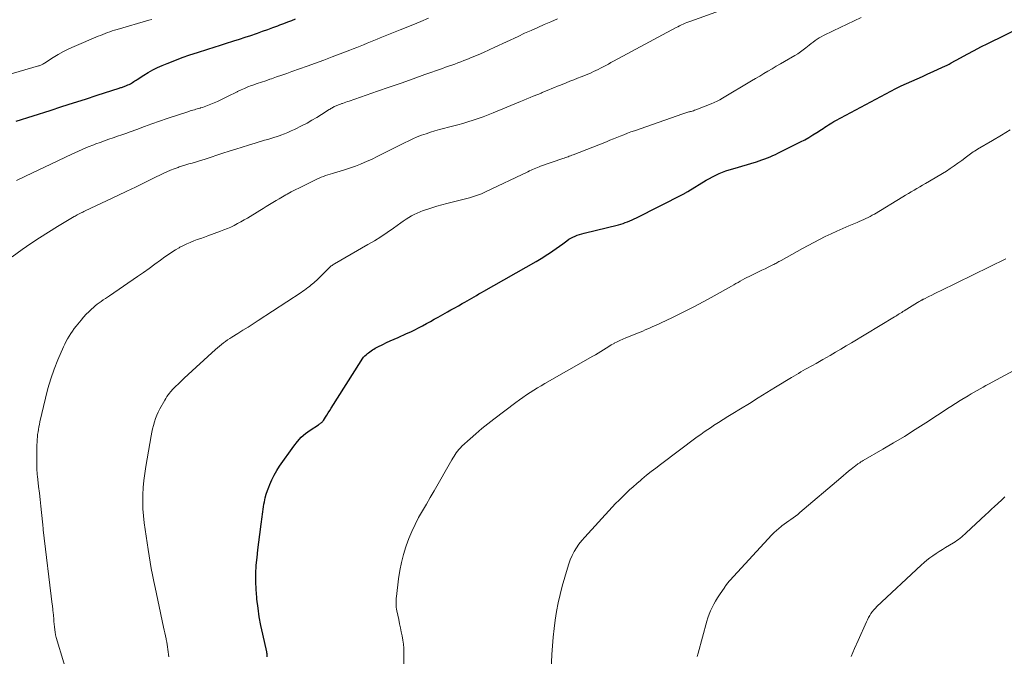
# Model space of a CAD drawing. Units: feet. Extents: x 1985000 to 1990029, y 565000 to 570002.
# Drawn here: x 1986265 to 1986440, y 565871 to 565984 of the extents above; entities that cross this region are included whole.
import ezdxf

# ---------------------------------------------------------------- set-up
doc = ezdxf.new("R2010")
doc.units = ezdxf.units.FT
doc.header["$LTSCALE"] = 100
doc.header["$MEASUREMENT"] = 0
doc.layers.add('CONTOUR INDEX', color=32, linetype='Continuous', lineweight=25)
doc.layers.add('CONTOUR INTERMEDIATE', color=40, linetype='Continuous', lineweight=15)

msp = doc.modelspace()

# ---------------------------------------------------------------- linework, layer by layer
at = {"layer": 'CONTOUR INDEX', "flags": 128}
for points, elevation in [([(1986264.7, 565965.9), (1986270.74, 565967.83), (1986272.84, 565968.51), (1986274.94, 565969.18), (1986277.04, 565969.85), (1986279.14, 565970.52), (1986283.03, 565971.77), (1986283.18, 565971.82), (1986283.33, 565971.87), (1986283.48, 565971.92), (1986283.63, 565971.97), (1986283.78, 565972.02), (1986283.93, 565972.08), (1986284.07, 565972.13), (1986284.22, 565972.2), (1986284.6, 565972.36), (1986284.81, 565972.46), (1986285.03, 565972.57), (1986285.24, 565972.69), (1986285.44, 565972.81), (1986285.65, 565972.95), (1986285.85, 565973.08), (1986286.05, 565973.21), (1986286.25, 565973.34), (1986287.41, 565974.1), (1986288.21, 565974.58), (1986289.02, 565975.04), (1986289.85, 565975.44), (1986290.71, 565975.82), (1986291.61, 565976.19), (1986292.93, 565976.72), (1986294.26, 565977.22), (1986295.6, 565977.69), (1986296.95, 565978.15), (1986298.83, 565978.75), (1986299.94, 565979.1), (1986301.04, 565979.45), (1986302.15, 565979.8), (1986303.26, 565980.15), (1986303.46, 565980.21), (1986304.47, 565980.53), (1986305.47, 565980.85), (1986306.48, 565981.18), (1986307.48, 565981.52), (1986307.67, 565981.58), (1986308.57, 565981.9), (1986309.47, 565982.22), (1986310.36, 565982.55), (1986311.26, 565982.89), (1986311.65, 565983.03), (1986312.34, 565983.3), (1986313.04, 565983.57), (1986313.73, 565983.85), (1986314.42, 565984.12)], 920), ([(1986309.35, 565870.58), (1986309.36, 565870.76), (1986309.36, 565870.93), (1986309.35, 565871.11), (1986309.33, 565871.28), (1986309.3, 565871.46), (1986308.58, 565874.6), (1986308.26, 565876.15), (1986307.97, 565877.7), (1986307.74, 565879.26), (1986307.54, 565880.83), (1986307.51, 565881.14), (1986307.4, 565882.56), (1986307.34, 565883.97), (1986307.36, 565885.39), (1986307.44, 565886.81), (1986307.44, 565886.91), (1986307.57, 565888.28), (1986307.71, 565889.64), (1986307.87, 565891), (1986308.06, 565892.35), (1986308.32, 565894.18), (1986308.38, 565894.62), (1986308.44, 565895.07), (1986308.49, 565895.51), (1986308.54, 565895.95), (1986308.6, 565896.4), (1986308.66, 565896.84), (1986308.73, 565897.28), (1986308.8, 565897.72), (1986308.89, 565898.18), (1986309.04, 565898.85), (1986309.21, 565899.51), (1986309.41, 565900.16), (1986309.64, 565900.8), (1986309.82, 565901.25), (1986310.19, 565902.1), (1986310.6, 565902.92), (1986311.07, 565903.71), (1986311.57, 565904.49), (1986314.12, 565908.09), (1986314.76, 565908.89), (1986315.44, 565909.64), (1986316.21, 565910.3), (1986317.02, 565910.91), (1986318.49, 565911.89), (1986318.61, 565911.97), (1986318.74, 565912.06), (1986318.86, 565912.14), (1986318.98, 565912.23), (1986319.1, 565912.32), (1986319.21, 565912.42), (1986319.3, 565912.53), (1986319.39, 565912.65), (1986319.73, 565913.21), (1986319.99, 565913.61), (1986320.24, 565914.01), (1986320.49, 565914.42), (1986320.74, 565914.82), (1986326.07, 565923.28), (1986326.28, 565923.58), (1986326.51, 565923.88), (1986326.77, 565924.15), (1986327.04, 565924.4), (1986327.19, 565924.53), (1986327.4, 565924.7), (1986327.63, 565924.88), (1986327.86, 565925.04), (1986328.09, 565925.2), (1986328.34, 565925.34), (1986328.58, 565925.49), (1986328.83, 565925.62), (1986329.08, 565925.75), (1986329.92, 565926.16), (1986330.6, 565926.49), (1986331.28, 565926.81), (1986331.96, 565927.12), (1986332.65, 565927.43), (1986334.18, 565928.1), (1986334.9, 565928.43), (1986335.62, 565928.77), (1986336.32, 565929.12), (1986337.02, 565929.49), (1986337.71, 565929.87), (1986338.4, 565930.25), (1986339.09, 565930.64), (1986339.78, 565931.02), (1986341.42, 565931.95), (1986342.07, 565932.32), (1986342.73, 565932.69), (1986343.39, 565933.06), (1986344.05, 565933.44), (1986344.51, 565933.7), (1986344.94, 565933.94), (1986345.36, 565934.18), (1986345.78, 565934.43), (1986346.2, 565934.67), (1986346.62, 565934.91), (1986347.05, 565935.16), (1986347.47, 565935.4), (1986347.89, 565935.64), (1986357.2, 565940.94), (1986357.82, 565941.3), (1986358.43, 565941.67), (1986359.03, 565942.05), (1986359.62, 565942.43), (1986360.21, 565942.83), (1986360.79, 565943.24), (1986361.37, 565943.65), (1986361.94, 565944.08), (1986362.69, 565944.64), (1986363.04, 565944.88), (1986363.39, 565945.1), (1986363.76, 565945.29), (1986364.15, 565945.45), (1986364.54, 565945.6), (1986364.94, 565945.73), (1986365.35, 565945.85), (1986365.75, 565945.96), (1986371.84, 565947.48), (1986372.26, 565947.6), (1986372.67, 565947.72), (1986373.08, 565947.86), (1986373.49, 565948.02), (1986373.89, 565948.19), (1986374.28, 565948.36), (1986374.68, 565948.54), (1986375.07, 565948.73), (1986383.38, 565952.92), (1986383.49, 565952.97), (1986383.59, 565953.02), (1986383.69, 565953.08), (1986383.79, 565953.14), (1986383.88, 565953.19), (1986383.98, 565953.25), (1986384.08, 565953.31), (1986384.18, 565953.37), (1986387.49, 565955.4), (1986388.04, 565955.72), (1986388.6, 565956.02), (1986389.17, 565956.3), (1986389.75, 565956.57), (1986389.77, 565956.57), (1986390.37, 565956.82), (1986390.97, 565957.05), (1986391.58, 565957.26), (1986392.2, 565957.45), (1986396.4, 565958.69), (1986396.9, 565958.85), (1986397.38, 565959.01), (1986397.87, 565959.19), (1986398.35, 565959.37), (1986398.83, 565959.57), (1986399.3, 565959.78), (1986399.77, 565960), (1986400.23, 565960.22), (1986404.24, 565962.22), (1986404.99, 565962.61), (1986405.73, 565963.01), (1986406.46, 565963.45), (1986407.17, 565963.89), (1986407.95, 565964.41), (1986408.27, 565964.61), (1986408.58, 565964.82), (1986408.89, 565965.03), (1986409.21, 565965.23), (1986409.52, 565965.44), (1986409.84, 565965.64), (1986410.17, 565965.82), (1986410.5, 565966.01), (1986420.31, 565971.25), (1986421.23, 565971.72), (1986422.16, 565972.19), (1986423.1, 565972.63), (1986424.04, 565973.05), (1986424.99, 565973.47), (1986425.94, 565973.88), (1986426.88, 565974.31), (1986427.83, 565974.73), (1986429.53, 565975.49), (1986429.92, 565975.68), (1986430.31, 565975.86), (1986430.69, 565976.06), (1986431.07, 565976.27), (1986432.71, 565977.18), (1986433.91, 565977.84), (1986435.12, 565978.48), (1986436.34, 565979.11), (1986437.57, 565979.73), (1986446.76, 565984.26)], 940)]:
    msp.add_lwpolyline(points, dxfattribs=dict(at, elevation=elevation))
at = {"layer": 'CONTOUR INTERMEDIATE', "flags": 128}
for points, elevation in [([(1986274.55, 565864.97), (1986271.84, 565873.99), (1986271.81, 565874.1), (1986271.78, 565874.22), (1986271.75, 565874.33), (1986271.73, 565874.45), (1986271.71, 565874.57), (1986271.69, 565874.69), (1986271.68, 565874.8), (1986271.66, 565874.92), (1986271.56, 565875.89), (1986271.51, 565876.39), (1986271.45, 565876.89), (1986271.4, 565877.39), (1986271.35, 565877.89), (1986271.29, 565878.56), (1986271.27, 565878.73), (1986271.25, 565878.89), (1986271.23, 565879.06), (1986271.22, 565879.22), (1986271.2, 565879.39), (1986271.18, 565879.55), (1986271.16, 565879.72), (1986271.14, 565879.88), (1986269.54, 565893.2), (1986269.54, 565893.23), (1986269.54, 565893.25), (1986269.54, 565893.27), (1986269.53, 565893.3), (1986269.52, 565893.39), (1986269.52, 565893.41), (1986269.52, 565893.44), (1986269.52, 565893.46), (1986269.51, 565893.48), (1986269.5, 565893.64), (1986269.49, 565893.75), (1986269.48, 565893.85), (1986269.47, 565893.95), (1986269.46, 565894.05), (1986269.23, 565896.24), (1986269.11, 565897.4), (1986268.99, 565898.56), (1986268.85, 565899.72), (1986268.72, 565900.87), (1986268.49, 565902.73), (1986268.47, 565902.96), (1986268.45, 565903.19), (1986268.43, 565903.42), (1986268.42, 565903.65), (1986268.4, 565903.91), (1986268.4, 565904.01), (1986268.4, 565904.11), (1986268.4, 565904.21), (1986268.4, 565904.32), (1986268.41, 565904.49), (1986268.41, 565904.51), (1986268.41, 565904.52), (1986268.41, 565904.54), (1986268.41, 565904.55), (1986268.42, 565904.62), (1986268.42, 565904.64), (1986268.42, 565904.65), (1986268.42, 565904.67), (1986268.42, 565904.68), (1986268.4, 565906.84), (1986268.4, 565907.32), (1986268.4, 565907.8), (1986268.41, 565908.28), (1986268.43, 565908.76), (1986268.43, 565908.81), (1986268.45, 565909.26), (1986268.49, 565909.72), (1986268.54, 565910.17), (1986268.61, 565910.61), (1986268.68, 565911.06), (1986268.77, 565911.51), (1986268.86, 565911.95), (1986268.95, 565912.39), (1986269.92, 565916.62), (1986270.37, 565918.36), (1986270.88, 565920.08), (1986271.48, 565921.77), (1986272.14, 565923.44), (1986273.13, 565925.76), (1986273.36, 565926.25), (1986273.59, 565926.73), (1986273.86, 565927.19), (1986274.13, 565927.65), (1986274.43, 565928.1), (1986274.73, 565928.55), (1986275.05, 565928.98), (1986275.38, 565929.4), (1986276.26, 565930.51), (1986276.7, 565931.03), (1986277.15, 565931.53), (1986277.62, 565932), (1986278.12, 565932.46), (1986278.47, 565932.76), (1986278.8, 565933.05), (1986279.15, 565933.33), (1986279.5, 565933.59), (1986279.86, 565933.84), (1986280.22, 565934.09), (1986280.59, 565934.34), (1986280.95, 565934.59), (1986281.32, 565934.84), (1986286.33, 565938.28), (1986287.35, 565938.99), (1986288.37, 565939.7), (1986289.38, 565940.43), (1986290.39, 565941.16), (1986291.18, 565941.74), (1986291.8, 565942.18), (1986292.42, 565942.6), (1986293.07, 565943), (1986293.72, 565943.38), (1986293.86, 565943.46), (1986294.46, 565943.78), (1986295.06, 565944.08), (1986295.68, 565944.34), (1986296.3, 565944.59), (1986296.94, 565944.82), (1986297.57, 565945.05), (1986298.2, 565945.28), (1986298.84, 565945.51), (1986301.07, 565946.31), (1986301.69, 565946.54), (1986302.31, 565946.8), (1986302.92, 565947.07), (1986303.52, 565947.36), (1986304.11, 565947.67), (1986304.7, 565947.98), (1986305.28, 565948.32), (1986305.85, 565948.66), (1986308.07, 565950.01), (1986308.65, 565950.36), (1986309.22, 565950.71), (1986309.8, 565951.07), (1986310.37, 565951.42), (1986310.95, 565951.77), (1986311.53, 565952.11), (1986312.11, 565952.45), (1986312.7, 565952.78), (1986312.94, 565952.92), (1986313.66, 565953.31), (1986314.37, 565953.69), (1986315.1, 565954.06), (1986315.83, 565954.42), (1986318.23, 565955.58), (1986318.61, 565955.75), (1986318.99, 565955.92), (1986319.38, 565956.08), (1986319.77, 565956.22), (1986320.17, 565956.36), (1986320.57, 565956.49), (1986320.97, 565956.61), (1986321.37, 565956.73), (1986322.38, 565957.02), (1986323.29, 565957.29), (1986324.19, 565957.58), (1986325.07, 565957.91), (1986325.95, 565958.26), (1986326.12, 565958.33), (1986327.07, 565958.74), (1986328.02, 565959.17), (1986328.95, 565959.61), (1986329.88, 565960.07), (1986333.81, 565962.07), (1986334.55, 565962.43), (1986335.31, 565962.78), (1986336.07, 565963.1), (1986336.84, 565963.41), (1986337.63, 565963.68), (1986338.42, 565963.95), (1986339.21, 565964.18), (1986340.01, 565964.4), (1986342.34, 565965.01), (1986343.26, 565965.25), (1986344.18, 565965.51), (1986345.09, 565965.78), (1986346, 565966.07), (1986346.91, 565966.37), (1986347.8, 565966.69), (1986348.69, 565967.03), (1986349.58, 565967.38), (1986354.43, 565969.39), (1986355, 565969.62), (1986355.56, 565969.86), (1986356.13, 565970.09), (1986356.7, 565970.33), (1986357.54, 565970.67), (1986357.69, 565970.73), (1986357.84, 565970.79), (1986357.99, 565970.85), (1986358.14, 565970.91), (1986358.29, 565970.98), (1986358.43, 565971.04), (1986358.58, 565971.1), (1986358.73, 565971.16), (1986359.47, 565971.48), (1986359.98, 565971.7), (1986360.5, 565971.92), (1986361.02, 565972.13), (1986361.54, 565972.34), (1986362.56, 565972.75), (1986363.23, 565973.02), (1986363.9, 565973.28), (1986364.57, 565973.55), (1986365.24, 565973.81), (1986365.72, 565974), (1986366.14, 565974.17), (1986366.57, 565974.35), (1986366.99, 565974.53), (1986367.41, 565974.72), (1986367.82, 565974.91), (1986368.24, 565975.11), (1986368.64, 565975.32), (1986369.05, 565975.53), (1986369.16, 565975.59), (1986369.61, 565975.83), (1986370.07, 565976.08), (1986370.53, 565976.33), (1986370.99, 565976.57), (1986382.1, 565982.56), (1986382.42, 565982.72), (1986382.74, 565982.88), (1986383.06, 565983.04), (1986383.39, 565983.19), (1986383.72, 565983.33), (1986384.05, 565983.47), (1986384.38, 565983.6), (1986384.72, 565983.73), (1986389.84, 565985.55)], 932), ([(1986291.86, 565870.56), (1986291.82, 565871), (1986291.78, 565871.44), (1986291.73, 565871.89), (1986291.67, 565872.33), (1986291.6, 565872.77), (1986291.52, 565873.2), (1986291.43, 565873.64), (1986291.39, 565873.8), (1986291.27, 565874.32), (1986291.15, 565874.84), (1986291.04, 565875.35), (1986290.93, 565875.87), (1986289.91, 565880.64), (1986289.67, 565881.76), (1986289.44, 565882.89), (1986289.2, 565884.01), (1986288.97, 565885.14), (1986288.75, 565886.27), (1986288.54, 565887.4), (1986288.36, 565888.53), (1986288.19, 565889.67), (1986287.51, 565894.4), (1986287.37, 565895.66), (1986287.27, 565896.91), (1986287.24, 565898.17), (1986287.25, 565899.43), (1986287.32, 565900.69), (1986287.42, 565901.95), (1986287.58, 565903.2), (1986287.77, 565904.45), (1986288.72, 565909.92), (1986288.84, 565910.54), (1986288.97, 565911.16), (1986289.13, 565911.77), (1986289.31, 565912.38), (1986289.51, 565912.98), (1986289.74, 565913.56), (1986290, 565914.14), (1986290.29, 565914.7), (1986291.15, 565916.26), (1986291.34, 565916.58), (1986291.54, 565916.9), (1986291.76, 565917.21), (1986292, 565917.51), (1986292.2, 565917.75), (1986292.34, 565917.92), (1986292.49, 565918.09), (1986292.64, 565918.25), (1986292.79, 565918.4), (1986293.88, 565919.46), (1986294.58, 565920.14), (1986295.29, 565920.82), (1986296, 565921.49), (1986296.72, 565922.15), (1986300.19, 565925.28), (1986300.53, 565925.59), (1986300.88, 565925.88), (1986301.23, 565926.16), (1986301.6, 565926.44), (1986301.97, 565926.71), (1986302.34, 565926.97), (1986302.72, 565927.22), (1986303.11, 565927.47), (1986304.16, 565928.12), (1986305.07, 565928.69), (1986305.98, 565929.27), (1986306.88, 565929.85), (1986307.78, 565930.44), (1986315.39, 565935.44), (1986315.7, 565935.65), (1986316.01, 565935.86), (1986316.32, 565936.08), (1986316.62, 565936.3), (1986316.72, 565936.38), (1986316.97, 565936.57), (1986317.21, 565936.76), (1986317.46, 565936.95), (1986317.69, 565937.15), (1986317.93, 565937.36), (1986318.16, 565937.57), (1986318.38, 565937.78), (1986318.6, 565938), (1986320.27, 565939.7), (1986320.39, 565939.82), (1986320.52, 565939.94), (1986320.65, 565940.04), (1986320.78, 565940.15), (1986320.92, 565940.25), (1986321.06, 565940.34), (1986321.2, 565940.43), (1986321.35, 565940.52), (1986327.3, 565943.94), (1986328.46, 565944.63), (1986329.61, 565945.35), (1986330.74, 565946.11), (1986331.85, 565946.88), (1986333.13, 565947.81), (1986333.59, 565948.13), (1986334.07, 565948.45), (1986334.55, 565948.75), (1986335.04, 565949.04), (1986335.54, 565949.31), (1986336.05, 565949.56), (1986336.57, 565949.78), (1986337.11, 565949.98), (1986337.79, 565950.21), (1986338.67, 565950.5), (1986339.56, 565950.77), (1986340.45, 565951.03), (1986341.35, 565951.27), (1986345.34, 565952.29), (1986345.71, 565952.39), (1986346.07, 565952.49), (1986346.44, 565952.61), (1986346.8, 565952.73), (1986347.15, 565952.86), (1986347.5, 565953), (1986347.85, 565953.15), (1986348.2, 565953.31), (1986355.75, 565956.91), (1986356.03, 565957.04), (1986356.31, 565957.17), (1986356.59, 565957.3), (1986356.87, 565957.42), (1986357.16, 565957.54), (1986357.45, 565957.65), (1986357.73, 565957.76), (1986358.02, 565957.87), (1986361.97, 565959.26), (1986362.2, 565959.34), (1986362.43, 565959.42), (1986362.66, 565959.5), (1986362.89, 565959.58), (1986363.12, 565959.66), (1986363.35, 565959.74), (1986363.58, 565959.83), (1986363.8, 565959.91), (1986369.71, 565962.25), (1986370.33, 565962.5), (1986370.95, 565962.75), (1986371.57, 565963), (1986372.19, 565963.25), (1986372.81, 565963.5), (1986373.44, 565963.75), (1986374.07, 565963.98), (1986374.7, 565964.21), (1986383.29, 565967.22), (1986383.47, 565967.28), (1986383.64, 565967.34), (1986383.82, 565967.39), (1986384, 565967.44), (1986384.02, 565967.45), (1986384.18, 565967.5), (1986384.35, 565967.54), (1986384.52, 565967.59), (1986384.68, 565967.63), (1986384.77, 565967.65), (1986384.98, 565967.71), (1986385.19, 565967.77), (1986385.39, 565967.84), (1986385.6, 565967.92), (1986388.35, 565968.98), (1986388.87, 565969.2), (1986389.39, 565969.44), (1986389.9, 565969.7), (1986390.39, 565969.99), (1986395.51, 565973.06), (1986396.25, 565973.5), (1986396.98, 565973.94), (1986397.71, 565974.37), (1986398.45, 565974.81), (1986399.18, 565975.25), (1986399.92, 565975.68), (1986400.66, 565976.11), (1986401.4, 565976.53), (1986403.23, 565977.58), (1986403.75, 565977.9), (1986404.25, 565978.23), (1986404.74, 565978.59), (1986405.21, 565978.96), (1986405.47, 565979.18), (1986405.81, 565979.46), (1986406.15, 565979.73), (1986406.49, 565979.99), (1986406.84, 565980.25), (1986407.2, 565980.49), (1986407.57, 565980.73), (1986407.94, 565980.94), (1986408.33, 565981.14), (1986410.05, 565981.96), (1986411.29, 565982.56), (1986412.54, 565983.16), (1986413.79, 565983.76), (1986415.04, 565984.36)], 936), ([(1986261.75, 565973.75), (1986268.67, 565975.73), (1986268.81, 565975.77), (1986268.95, 565975.82), (1986269.09, 565975.88), (1986269.22, 565975.94), (1986269.36, 565976.01), (1986269.49, 565976.08), (1986269.62, 565976.16), (1986269.75, 565976.23), (1986271.29, 565977.22), (1986272.2, 565977.77), (1986273.13, 565978.29), (1986274.08, 565978.76), (1986275.05, 565979.2), (1986279.32, 565981.01), (1986279.73, 565981.18), (1986280.14, 565981.35), (1986280.56, 565981.51), (1986280.97, 565981.67), (1986281.39, 565981.82), (1986281.81, 565981.97), (1986282.24, 565982.1), (1986282.66, 565982.23), (1986288.3, 565983.86), (1986288.84, 565984.01)], 916), ([(1986263.98, 565941.76), (1986265.78, 565943.04), (1986267.33, 565944.11), (1986268.88, 565945.16), (1986270.47, 565946.17), (1986272.07, 565947.15), (1986275.03, 565948.93), (1986275.21, 565949.03), (1986275.4, 565949.14), (1986275.59, 565949.24), (1986275.78, 565949.34), (1986275.9, 565949.4), (1986276.03, 565949.47), (1986276.16, 565949.53), (1986276.29, 565949.59), (1986276.42, 565949.66), (1986276.45, 565949.67), (1986276.59, 565949.74), (1986276.73, 565949.81), (1986276.88, 565949.87), (1986277.02, 565949.94), (1986282.81, 565952.7), (1986284.38, 565953.44), (1986285.94, 565954.19), (1986287.49, 565954.94), (1986289.05, 565955.69), (1986290.87, 565956.58), (1986291.52, 565956.88), (1986292.18, 565957.17), (1986292.84, 565957.43), (1986293.52, 565957.68), (1986293.74, 565957.76), (1986294.31, 565957.95), (1986294.88, 565958.14), (1986295.45, 565958.3), (1986296.03, 565958.46), (1986296.61, 565958.62), (1986297.18, 565958.79), (1986297.76, 565958.96), (1986298.33, 565959.15), (1986301.49, 565960.2), (1986302.63, 565960.57), (1986303.77, 565960.94), (1986304.91, 565961.3), (1986306.05, 565961.66), (1986307.23, 565962.02), (1986307.79, 565962.19), (1986308.34, 565962.35), (1986308.9, 565962.51), (1986309.46, 565962.66), (1986310.02, 565962.81), (1986310.57, 565962.98), (1986311.12, 565963.16), (1986311.67, 565963.34), (1986311.82, 565963.4), (1986312.44, 565963.64), (1986313.05, 565963.89), (1986313.65, 565964.16), (1986314.24, 565964.44), (1986315.59, 565965.12), (1986316.47, 565965.58), (1986317.34, 565966.06), (1986318.19, 565966.56), (1986319.04, 565967.08), (1986320.42, 565967.97), (1986320.56, 565968.06), (1986320.71, 565968.15), (1986320.86, 565968.24), (1986321, 565968.32), (1986321.15, 565968.41), (1986321.31, 565968.49), (1986321.46, 565968.56), (1986321.62, 565968.63), (1986321.75, 565968.68), (1986321.97, 565968.77), (1986322.2, 565968.86), (1986322.42, 565968.95), (1986322.65, 565969.03), (1986322.78, 565969.07), (1986323.07, 565969.18), (1986323.36, 565969.28), (1986323.65, 565969.38), (1986323.95, 565969.49), (1986328.98, 565971.22), (1986331.1, 565971.95), (1986333.21, 565972.69), (1986335.33, 565973.44), (1986337.44, 565974.19), (1986340.56, 565975.3), (1986341.11, 565975.5), (1986341.65, 565975.69), (1986342.2, 565975.89), (1986342.74, 565976.08), (1986343.28, 565976.28), (1986343.83, 565976.48), (1986344.36, 565976.69), (1986344.9, 565976.9), (1986345.86, 565977.29), (1986346.88, 565977.72), (1986347.88, 565978.15), (1986348.88, 565978.6), (1986349.88, 565979.06), (1986354.01, 565981), (1986355.16, 565981.54), (1986356.32, 565982.07), (1986357.49, 565982.59), (1986358.66, 565983.1), (1986359.83, 565983.61), (1986361, 565984.12)], 928), ([(1986264.78, 565955.33), (1986266.37, 565956.09), (1986267.5, 565956.63), (1986268.63, 565957.17), (1986269.75, 565957.71), (1986270.88, 565958.25), (1986274.74, 565960.09), (1986275.67, 565960.52), (1986276.6, 565960.94), (1986277.55, 565961.33), (1986278.51, 565961.7), (1986278.92, 565961.86), (1986279.68, 565962.14), (1986280.44, 565962.41), (1986281.2, 565962.68), (1986281.96, 565962.94), (1986282.73, 565963.21), (1986283.49, 565963.47), (1986284.25, 565963.74), (1986285.01, 565964.02), (1986286.19, 565964.45), (1986287.53, 565964.94), (1986288.88, 565965.42), (1986290.24, 565965.89), (1986291.59, 565966.36), (1986295.41, 565967.64), (1986295.66, 565967.72), (1986295.91, 565967.8), (1986296.17, 565967.88), (1986296.42, 565967.95), (1986296.68, 565968.02), (1986296.94, 565968.09), (1986297.19, 565968.17), (1986297.45, 565968.24), (1986297.54, 565968.27), (1986297.85, 565968.36), (1986298.15, 565968.46), (1986298.44, 565968.56), (1986298.74, 565968.68), (1986299.37, 565968.92), (1986299.97, 565969.17), (1986300.56, 565969.42), (1986301.15, 565969.7), (1986301.73, 565969.99), (1986302.31, 565970.28), (1986302.89, 565970.57), (1986303.47, 565970.86), (1986304.05, 565971.15), (1986304.1, 565971.17), (1986304.72, 565971.46), (1986305.33, 565971.74), (1986305.96, 565971.99), (1986306.59, 565972.23), (1986306.83, 565972.32), (1986307.59, 565972.59), (1986308.35, 565972.85), (1986309.11, 565973.11), (1986309.87, 565973.37), (1986310.16, 565973.46), (1986311.06, 565973.77), (1986311.96, 565974.08), (1986312.86, 565974.4), (1986313.76, 565974.72), (1986316.5, 565975.7), (1986317.98, 565976.24), (1986319.45, 565976.78), (1986320.91, 565977.33), (1986322.38, 565977.89), (1986324.08, 565978.53), (1986324.69, 565978.77), (1986325.3, 565979.01), (1986325.92, 565979.26), (1986326.53, 565979.51), (1986327.13, 565979.76), (1986327.74, 565980.01), (1986328.35, 565980.26), (1986328.96, 565980.51), (1986329.5, 565980.73), (1986330.38, 565981.09), (1986331.27, 565981.45), (1986332.15, 565981.81), (1986333.03, 565982.16), (1986335.29, 565983.07), (1986336.68, 565983.64), (1986338.07, 565984.22)], 924), ([(1986333.73, 565866.98), (1986333.7, 565871.37), (1986333.67, 565872.11), (1986333.62, 565872.84), (1986333.51, 565873.57), (1986333.38, 565874.3), (1986333.23, 565875.02), (1986333.07, 565875.75), (1986332.92, 565876.47), (1986332.77, 565877.2), (1986332.44, 565878.75), (1986332.38, 565879.07), (1986332.34, 565879.39), (1986332.31, 565879.71), (1986332.29, 565880.04), (1986332.29, 565880.37), (1986332.3, 565880.69), (1986332.33, 565881.02), (1986332.36, 565881.34), (1986332.76, 565884.47), (1986332.98, 565885.92), (1986333.26, 565887.36), (1986333.62, 565888.77), (1986334.04, 565890.18), (1986334.1, 565890.35), (1986334.56, 565891.64), (1986335.08, 565892.91), (1986335.68, 565894.14), (1986336.32, 565895.36), (1986337, 565896.55), (1986337.69, 565897.75), (1986338.37, 565898.94), (1986339.06, 565900.13), (1986342.22, 565905.61), (1986342.41, 565905.94), (1986342.61, 565906.26), (1986342.81, 565906.58), (1986343.02, 565906.9), (1986343.24, 565907.2), (1986343.48, 565907.5), (1986343.74, 565907.77), (1986344, 565908.04), (1986345.47, 565909.38), (1986346.49, 565910.29), (1986347.53, 565911.19), (1986348.6, 565912.05), (1986349.68, 565912.89), (1986353.62, 565915.85), (1986354.24, 565916.3), (1986354.87, 565916.75), (1986355.5, 565917.19), (1986356.15, 565917.61), (1986356.8, 565918.03), (1986357.45, 565918.43), (1986358.11, 565918.83), (1986358.78, 565919.22), (1986367.31, 565924.08), (1986367.79, 565924.35), (1986368.26, 565924.63), (1986368.73, 565924.93), (1986369.19, 565925.22), (1986369.65, 565925.52), (1986370.12, 565925.81), (1986370.59, 565926.09), (1986371.07, 565926.35), (1986371.11, 565926.37), (1986371.61, 565926.64), (1986372.12, 565926.89), (1986372.64, 565927.12), (1986373.16, 565927.34), (1986374.81, 565928.01), (1986375.27, 565928.19), (1986375.72, 565928.38), (1986376.18, 565928.56), (1986376.63, 565928.75), (1986377.08, 565928.94), (1986377.53, 565929.14), (1986377.98, 565929.34), (1986378.42, 565929.54), (1986381.36, 565930.93), (1986383.26, 565931.85), (1986385.15, 565932.8), (1986387.02, 565933.79), (1986388.88, 565934.8), (1986391.98, 565936.54), (1986392.37, 565936.76), (1986392.76, 565936.99), (1986393.15, 565937.21), (1986393.54, 565937.44), (1986393.93, 565937.67), (1986394.32, 565937.89), (1986394.72, 565938.09), (1986395.12, 565938.29), (1986396.19, 565938.81), (1986396.77, 565939.09), (1986397.35, 565939.37), (1986397.93, 565939.65), (1986398.52, 565939.93), (1986399.3, 565940.31), (1986399.48, 565940.41), (1986399.67, 565940.5), (1986399.86, 565940.6), (1986400.04, 565940.71), (1986400.23, 565940.81), (1986400.41, 565940.92), (1986400.59, 565941.02), (1986400.78, 565941.12), (1986404.58, 565943.24), (1986405.59, 565943.79), (1986406.6, 565944.33), (1986407.62, 565944.85), (1986408.65, 565945.37), (1986409.68, 565945.87), (1986410.72, 565946.35), (1986411.77, 565946.81), (1986412.83, 565947.26), (1986414.3, 565947.86), (1986414.7, 565948.03), (1986415.09, 565948.2), (1986415.48, 565948.38), (1986415.87, 565948.56), (1986416.26, 565948.75), (1986416.64, 565948.95), (1986417.01, 565949.16), (1986417.39, 565949.38), (1986422.43, 565952.42), (1986422.93, 565952.72), (1986423.44, 565953.02), (1986423.94, 565953.32), (1986424.45, 565953.61), (1986424.95, 565953.91), (1986425.46, 565954.2), (1986425.96, 565954.5), (1986426.46, 565954.8), (1986430.19, 565957.03), (1986430.89, 565957.47), (1986431.58, 565957.93), (1986432.26, 565958.41), (1986432.93, 565958.91), (1986433.78, 565959.56), (1986434.01, 565959.74), (1986434.25, 565959.91), (1986434.49, 565960.09), (1986434.73, 565960.26), (1986434.98, 565960.43), (1986435.22, 565960.59), (1986435.47, 565960.74), (1986435.73, 565960.9), (1986438.39, 565962.47), (1986439.97, 565963.41), (1986441.55, 565964.37)], 944), ([(1986359.65, 565863.07), (1986360.03, 565871.01), (1986360.13, 565872.54), (1986360.25, 565874.08), (1986360.41, 565875.6), (1986360.6, 565877.13), (1986360.85, 565878.65), (1986361.13, 565880.16), (1986361.47, 565881.66), (1986361.86, 565883.15), (1986362.77, 565886.35), (1986363.02, 565887.11), (1986363.29, 565887.86), (1986363.62, 565888.59), (1986363.99, 565889.3), (1986364.4, 565889.98), (1986364.84, 565890.64), (1986365.33, 565891.27), (1986365.85, 565891.87), (1986370.77, 565897.21), (1986371.36, 565897.84), (1986371.96, 565898.46), (1986372.57, 565899.07), (1986373.19, 565899.67), (1986373.82, 565900.27), (1986374.46, 565900.85), (1986375.11, 565901.42), (1986375.77, 565901.98), (1986376.04, 565902.22), (1986376.85, 565902.88), (1986377.66, 565903.54), (1986378.49, 565904.18), (1986379.32, 565904.81), (1986385.88, 565909.71), (1986386.5, 565910.16), (1986387.13, 565910.61), (1986387.76, 565911.04), (1986388.4, 565911.47), (1986388.79, 565911.73), (1986389.64, 565912.27), (1986390.48, 565912.81), (1986391.33, 565913.35), (1986392.18, 565913.88), (1986393.59, 565914.74), (1986395.15, 565915.69), (1986396.71, 565916.64), (1986398.26, 565917.6), (1986399.82, 565918.55), (1986402.63, 565920.27), (1986403.05, 565920.52), (1986403.47, 565920.77), (1986403.89, 565921.02), (1986404.31, 565921.27), (1986404.74, 565921.51), (1986405.16, 565921.75), (1986405.59, 565921.99), (1986406.02, 565922.23), (1986406.4, 565922.45), (1986407.01, 565922.79), (1986407.63, 565923.14), (1986408.24, 565923.49), (1986408.85, 565923.84), (1986409.53, 565924.23), (1986410.47, 565924.79), (1986411.42, 565925.34), (1986412.36, 565925.9), (1986413.3, 565926.46), (1986420.96, 565931.09), (1986421.18, 565931.22), (1986421.39, 565931.35), (1986421.61, 565931.48), (1986421.82, 565931.62), (1986422.04, 565931.75), (1986422.25, 565931.88), (1986422.46, 565932.02), (1986422.68, 565932.15), (1986425.06, 565933.63), (1986425.2, 565933.71), (1986425.33, 565933.8), (1986425.47, 565933.88), (1986425.61, 565933.95), (1986425.79, 565934.06), (1986425.84, 565934.08), (1986425.88, 565934.11), (1986425.93, 565934.13), (1986425.98, 565934.16), (1986426.02, 565934.18), (1986426.07, 565934.2), (1986426.12, 565934.23), (1986426.16, 565934.25), (1986427.09, 565934.71), (1986427.6, 565934.96), (1986428.11, 565935.21), (1986428.62, 565935.46), (1986429.13, 565935.71), (1986440.78, 565941.4)], 948), ([(1986385.84, 565870.61), (1986386.02, 565871.23), (1986387.59, 565876.9), (1986387.78, 565877.53), (1986388, 565878.14), (1986388.24, 565878.75), (1986388.51, 565879.34), (1986388.81, 565879.92), (1986389.13, 565880.49), (1986389.46, 565881.05), (1986389.82, 565881.6), (1986390.76, 565882.99), (1986390.77, 565883.01), (1986390.79, 565883.02), (1986390.8, 565883.04), (1986390.81, 565883.06), (1986390.85, 565883.12), (1986390.86, 565883.14), (1986390.87, 565883.16), (1986390.88, 565883.17), (1986390.89, 565883.19), (1986391.12, 565883.49), (1986391.25, 565883.66), (1986391.38, 565883.82), (1986391.52, 565883.98), (1986391.65, 565884.14), (1986399.17, 565892.27), (1986399.56, 565892.68), (1986399.97, 565893.06), (1986400.39, 565893.43), (1986400.83, 565893.78), (1986400.93, 565893.86), (1986401.33, 565894.16), (1986401.74, 565894.46), (1986402.14, 565894.75), (1986402.55, 565895.03), (1986402.96, 565895.32), (1986403.36, 565895.62), (1986403.75, 565895.93), (1986404.13, 565896.25), (1986411.43, 565902.45), (1986411.88, 565902.83), (1986412.33, 565903.21), (1986412.78, 565903.59), (1986413.24, 565903.96), (1986413.86, 565904.47), (1986414.01, 565904.59), (1986414.16, 565904.7), (1986414.32, 565904.81), (1986414.47, 565904.92), (1986414.57, 565904.98), (1986414.77, 565905.12), (1986414.98, 565905.25), (1986415.19, 565905.38), (1986415.41, 565905.5), (1986418.87, 565907.51), (1986420.8, 565908.65), (1986422.73, 565909.81), (1986424.63, 565911.01), (1986426.52, 565912.22), (1986430.71, 565914.93), (1986430.98, 565915.12), (1986431.26, 565915.3), (1986431.54, 565915.48), (1986431.82, 565915.66), (1986432.1, 565915.84), (1986432.37, 565916.02), (1986432.66, 565916.2), (1986432.94, 565916.37), (1986434.07, 565917.05), (1986434.6, 565917.36), (1986435.12, 565917.67), (1986435.65, 565917.98), (1986436.18, 565918.28), (1986436.71, 565918.57), (1986437.24, 565918.87), (1986437.78, 565919.16), (1986438.31, 565919.45), (1986449.89, 565925.71)], 952), ([(1986413.28, 565870.62), (1986413.87, 565872.05), (1986414.48, 565873.46), (1986415.96, 565876.79), (1986416.14, 565877.17), (1986416.34, 565877.55), (1986416.55, 565877.91), (1986416.77, 565878.27), (1986417.02, 565878.61), (1986417.27, 565878.94), (1986417.56, 565879.25), (1986417.85, 565879.55), (1986425.73, 565886.91), (1986426.23, 565887.35), (1986426.74, 565887.78), (1986427.27, 565888.19), (1986427.81, 565888.58), (1986428.36, 565888.96), (1986428.92, 565889.33), (1986429.49, 565889.69), (1986430.06, 565890.03), (1986431.45, 565890.87), (1986431.76, 565891.06), (1986432.06, 565891.26), (1986432.35, 565891.47), (1986432.64, 565891.69), (1986432.92, 565891.91), (1986433.2, 565892.14), (1986433.47, 565892.38), (1986433.74, 565892.63), (1986437.14, 565895.83), (1986437.68, 565896.34), (1986438.23, 565896.85), (1986438.77, 565897.35), (1986439.32, 565897.86), (1986440.03, 565898.52), (1986440.22, 565898.7), (1986440.41, 565898.88), (1986440.6, 565899.05)], 956)]:
    msp.add_lwpolyline(points, dxfattribs=dict(at, elevation=elevation))

doc.saveas('drawing.dxf')
